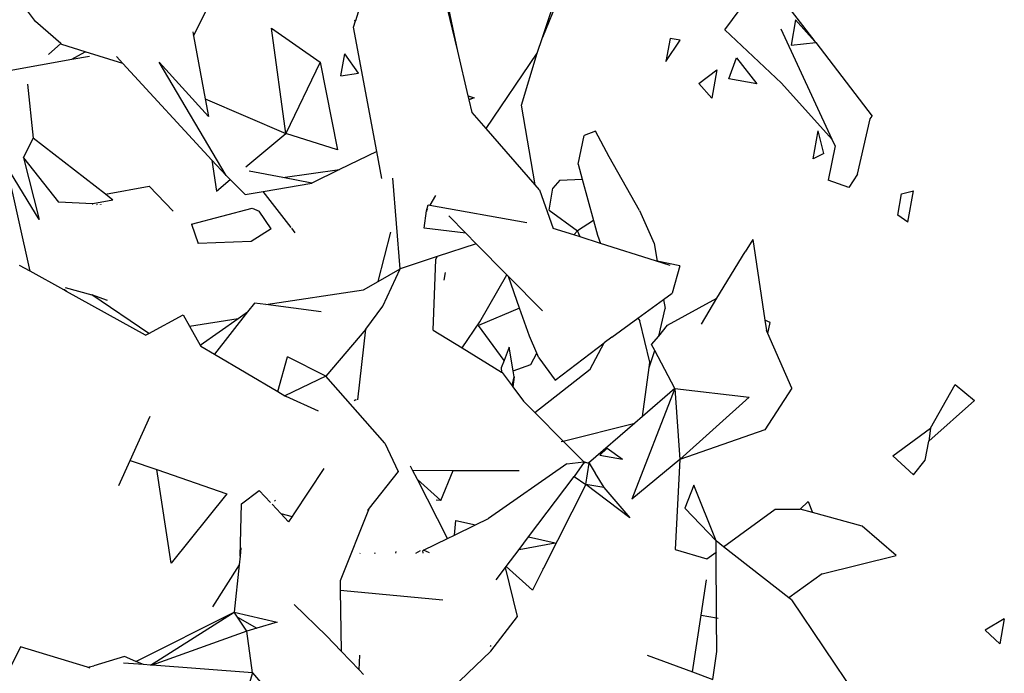
# Model space of a CAD drawing. Units: metres. Extents: x 3.44 to 8.65, y 4.27 to 11.06.
# Drawn here: x 4.09 to 4.32, y 10.36 to 10.52 of the extents above; entities that cross this region are included whole.
import ezdxf

# ---------------------------------------------------------------- set-up
doc = ezdxf.new("R2010")
doc.units = ezdxf.units.M
doc.layers.add('Edges', color=7, linetype='Continuous')

# ---------------------------------------------------------------- blocks, each defined once
blk = doc.blocks.new('chorro de agua pl')
at = {"layer": 'Edges'}
for p, q in [((-2.09631, 0.93789), (-2.1024, 0.94619)), ((-1.99467, 0.93077), (-1.99863, 0.94742)), ((-1.99467, 0.93077), (-1.99806, 0.94709)), ((-1.9701, 0.94439), (-1.97426, 0.93411)), ((-1.97426, 0.93411), (-1.97105, 0.9438)), ((-1.91658, 0.94336), (-1.90874, 0.93314)), ((-2.05827, 0.9345), (-2.05486, 0.94114)), ((-2.01922, 0.93816), (-2.01782, 0.94255)), ((-1.93038, 0.93594), (-1.92671, 0.94089)), ((-2.09023, 0.93266), (-2.09631, 0.93789)), ((-2.03605, 0.91091), (-2.03945, 0.93631)), ((-2.03945, 0.93631), (-2.02776, 0.92816)), ((-2.01974, 0.93653), (-2.01924, 0.93812)), ((-2.0141, 0.90659), (-2.01974, 0.93653)), ((-2.01948, 0.93814), (-2.01922, 0.93816)), ((-2.01924, 0.93812), (-2.01948, 0.93814)), ((-2.01924, 0.93812), (-2.01922, 0.93816)), ((-1.91336, 0.93833), (-1.91443, 0.93223)), ((-1.90874, 0.93314), (-1.91336, 0.93833)), ((-2.05845, 0.93546), (-2.05827, 0.9345)), ((-2.05827, 0.9345), (-2.05544, 0.91928)), ((-1.97551, 0.93032), (-1.97426, 0.93411)), ((-1.94355, 0.93387), (-1.94453, 0.92827)), ((-1.94109, 0.93344), (-1.94355, 0.93387)), ((-1.9167, 0.92306), (-1.93038, 0.93594)), ((-1.90453, 0.90947), (-1.91682, 0.93604)), ((-2.09318, 0.92999), (-2.09023, 0.93266)), ((-2.08993, 0.9324), (-2.09023, 0.93266)), ((-2.08431, 0.93061), (-2.08993, 0.9324)), ((-1.94453, 0.92827), (-1.94109, 0.93344)), ((-1.91443, 0.93223), (-1.9085, 0.93284)), ((-1.90847, 0.93284), (-1.90874, 0.93314)), ((-1.9085, 0.93284), (-1.89493, 0.91516)), ((-1.9085, 0.93284), (-1.90847, 0.93284)), ((-2.08753, 0.92882), (-2.08431, 0.93061)), ((-2.08753, 0.92882), (-2.08326, 0.92957)), ((-2.08431, 0.93061), (-2.08429, 0.93065)), ((-2.07528, 0.92784), (-2.08431, 0.93061)), ((-2.07683, 0.92952), (-2.07528, 0.92784)), ((-2.02279, 0.9248), (-2.02186, 0.93016)), ((-2.01857, 0.92549), (-2.02186, 0.93016)), ((-1.99212, 0.92001), (-1.99467, 0.93077)), ((-1.98779, 0.91213), (-1.97551, 0.93032)), ((-1.97931, 0.91781), (-1.97551, 0.93032)), ((-1.92937, 0.92409), (-1.92757, 0.92915)), ((-1.92757, 0.92915), (-1.9227, 0.92292)), ((-2.10267, 0.92615), (-2.08753, 0.92882)), ((-2.07528, 0.92784), (-2.05382, 0.90453)), ((-2.05038, 0.9008), (-2.06654, 0.92815)), ((-2.06654, 0.92815), (-2.05465, 0.91507)), ((-2.02776, 0.92816), (-2.03605, 0.91091)), ((-2.02776, 0.92816), (-2.02358, 0.90702)), ((-2.02279, 0.9248), (-2.01857, 0.92549)), ((-1.93666, 0.923), (-1.9323, 0.92629)), ((-1.9323, 0.92629), (-1.93348, 0.91949)), ((-2.09823, 0.92282), (-2.09686, 0.90984)), ((-1.93348, 0.91949), (-1.93666, 0.923)), ((-1.9227, 0.92292), (-1.92937, 0.92409)), ((-1.9167, 0.92306), (-1.90453, 0.90947)), ((-1.99212, 0.92001), (-1.99073, 0.91951)), ((-1.99191, 0.91913), (-1.99212, 0.92001)), ((-2.05544, 0.91928), (-2.03605, 0.91091)), ((-2.05544, 0.91928), (-2.05465, 0.91507)), ((-1.99073, 0.91951), (-1.99191, 0.91913)), ((-1.99188, 0.91902), (-1.99191, 0.91913)), ((-1.99073, 0.91951), (-1.99188, 0.91902)), ((-1.99117, 0.91601), (-1.99188, 0.91902)), ((-1.97604, 0.89859), (-1.97931, 0.91781)), ((-1.98779, 0.91213), (-1.99117, 0.91601)), ((-1.89539, 0.91448), (-1.89493, 0.91516)), ((-1.89843, 0.90117), (-1.89539, 0.91448)), ((-2.04567, 0.90293), (-2.03605, 0.91091)), ((-2.02358, 0.90702), (-2.03605, 0.91091)), ((-1.97604, 0.89859), (-1.98779, 0.91213)), ((-1.96566, 0.90356), (-1.96425, 0.91045)), ((-1.96147, 0.91148), (-1.96425, 0.91045)), ((-1.95819, 0.90533), (-1.96147, 0.91148)), ((-1.90909, 0.90485), (-1.90792, 0.91158)), ((-1.90656, 0.90609), (-1.90792, 0.91158)), ((-2.09922, 0.90505), (-2.09686, 0.90984)), ((-2.07948, 0.89634), (-2.09686, 0.90984)), ((-1.90383, 0.90796), (-1.9055, 0.89971)), ((-1.90383, 0.90796), (-1.90453, 0.90947)), ((-2.0141, 0.90659), (-2.02309, 0.90225)), ((-2.01289, 0.90014), (-2.0141, 0.90659)), ((-1.90656, 0.90609), (-1.90909, 0.90485)), ((-2.09756, 0.87775), (-2.10319, 0.90301)), ((-2.09544, 0.8902), (-2.10319, 0.90301)), ((-2.09922, 0.90505), (-2.09072, 0.89439)), ((-2.09922, 0.90505), (-2.09544, 0.8902)), ((-2.05382, 0.90453), (-2.05271, 0.89709)), ((-2.05382, 0.90453), (-2.05038, 0.9008)), ((-1.96566, 0.90356), (-1.96467, 0.89991)), ((-1.95094, 0.89236), (-1.95819, 0.90533)), ((-2.05038, 0.9008), (-2.04941, 0.89983)), ((-2.03674, 0.90033), (-2.04487, 0.90186)), ((-2.03674, 0.90033), (-2.02309, 0.90225)), ((-2.02309, 0.90225), (-2.02978, 0.89902)), ((-1.89843, 0.90117), (-1.90049, 0.89797)), ((-2.07948, 0.89634), (-2.06893, 0.89827)), ((-2.06893, 0.89827), (-2.06312, 0.89225)), ((-2.05271, 0.89709), (-2.04941, 0.89983)), ((-2.04941, 0.89983), (-2.04585, 0.89626)), ((-2.04152, 0.897), (-2.02978, 0.89902)), ((-2.02978, 0.89902), (-2.03674, 0.90033)), ((-2.00852, 0.87831), (-2.01032, 0.90021)), ((-1.97499, 0.89738), (-1.97604, 0.89859)), ((-1.97011, 0.89968), (-1.97175, 0.89774)), ((-1.97011, 0.89968), (-1.96467, 0.89991)), ((-1.96467, 0.89991), (-1.96197, 0.88995)), ((-1.90049, 0.89797), (-1.9055, 0.89971)), ((-2.07765, 0.89492), (-2.07948, 0.89634)), ((-2.04585, 0.89626), (-2.04152, 0.897)), ((-2.03473, 0.88829), (-2.04152, 0.897)), ((-2, 0.89601), (-2.00136, 0.89372)), ((-1.97499, 0.89738), (-1.97167, 0.88807)), ((-1.97266, 0.8925), (-1.97175, 0.89774)), ((-1.88876, 0.89129), (-1.88783, 0.89644)), ((-1.88783, 0.89644), (-1.88498, 0.89717)), ((-1.8863, 0.88961), (-1.88498, 0.89717)), ((-2.08246, 0.89397), (-2.09072, 0.89439)), ((-2.08252, 0.89391), (-2.08262, 0.89391)), ((-2.08252, 0.89391), (-2.08246, 0.89397)), ((-2.07765, 0.89492), (-2.08246, 0.89397)), ((-2.08157, 0.89385), (-2.08139, 0.8939)), ((-2.08066, 0.8938), (-2.08064, 0.89385)), ((-2.08059, 0.89385), (-2.08058, 0.89379)), ((-2.00218, 0.89233), (-2.00174, 0.89379)), ((-2.00174, 0.89379), (-2.00136, 0.89372)), ((-2.00136, 0.89372), (-1.97801, 0.88954)), ((-2.05877, 0.88908), (-2.04412, 0.89298)), ((-2.04412, 0.89298), (-2.04247, 0.89227)), ((-2.03955, 0.88801), (-2.04247, 0.89227)), ((-2.00273, 0.88811), (-2.00218, 0.89233)), ((-2.00192, 0.89277), (-2.00218, 0.89233)), ((-2.00218, 0.89233), (-2.002, 0.89231)), ((-1.97266, 0.8925), (-1.96587, 0.88746)), ((-1.95094, 0.89236), (-1.94736, 0.88447)), ((-1.8863, 0.88961), (-1.88876, 0.89129)), ((-2.05877, 0.88908), (-2.0571, 0.88445)), ((-1.99684, 0.89111), (-1.9927, 0.88691)), ((-1.96197, 0.88995), (-1.96587, 0.88746)), ((-1.96197, 0.88995), (-1.96101, 0.88643)), ((-2.03955, 0.88801), (-2.04438, 0.88491)), ((-2.03376, 0.88704), (-2.03459, 0.88811)), ((-2.01385, 0.87528), (-2.01079, 0.88714)), ((-1.9927, 0.88691), (-2.00273, 0.88811)), ((-1.9927, 0.88691), (-1.99022, 0.88439)), ((-1.96671, 0.8865), (-1.97167, 0.88807)), ((-1.96671, 0.8865), (-1.96587, 0.88746)), ((-1.96517, 0.88602), (-1.96671, 0.8865)), ((-1.96517, 0.88602), (-1.96587, 0.88746)), ((-1.96101, 0.88643), (-1.9603, 0.88448)), ((-2.04438, 0.88491), (-2.0571, 0.88445)), ((-1.99022, 0.88439), (-1.99959, 0.88128)), ((-1.99022, 0.88439), (-1.98282, 0.87688)), ((-1.9603, 0.88448), (-1.96517, 0.88602)), ((-1.94709, 0.8803), (-1.9603, 0.88448)), ((-1.94736, 0.88447), (-1.94665, 0.88021)), ((-1.92365, 0.88538), (-1.92548, 0.88245)), ((-1.92365, 0.88538), (-1.92071, 0.86601)), ((-1.93226, 0.87125), (-1.92548, 0.88245)), ((-1.99959, 0.88128), (-2.00852, 0.87831)), ((-2.00055, 0.86359), (-1.99992, 0.88062)), ((-1.99992, 0.88062), (-1.99959, 0.88128)), ((-1.94349, 0.87916), (-1.94709, 0.8803)), ((-1.94665, 0.88021), (-1.94709, 0.8803)), ((-1.94118, 0.87907), (-1.94665, 0.88021)), ((-2.09756, 0.87775), (-2.10012, 0.87917)), ((-2.08951, 0.87329), (-2.09756, 0.87775)), ((-2.01385, 0.87528), (-2.00852, 0.87831)), ((-2.01272, 0.86933), (-2.00852, 0.87831)), ((-1.99796, 0.87562), (-1.99764, 0.87744)), ((-1.94118, 0.87907), (-1.94304, 0.87245)), ((-2.01738, 0.87326), (-2.01385, 0.87528)), ((-1.98932, 0.8656), (-1.98282, 0.87688)), ((-1.98282, 0.87688), (-1.98244, 0.8765)), ((-1.97976, 0.86884), (-1.98244, 0.8765)), ((-1.98244, 0.8765), (-1.97426, 0.86819)), ((-2.08934, 0.87331), (-2.08951, 0.87329)), ((-2.08883, 0.87291), (-2.08951, 0.87329)), ((-2.08883, 0.87291), (-2.08934, 0.87331)), ((-2.08919, 0.87386), (-2.08275, 0.87205)), ((-2.06981, 0.86236), (-2.08883, 0.87291)), ((-2.04087, 0.86975), (-2.01738, 0.87326)), ((-1.94511, 0.87094), (-1.94304, 0.87245)), ((-2.06901, 0.86279), (-2.08275, 0.87205)), ((-2.07899, 0.87074), (-2.08275, 0.87205)), ((-2.04361, 0.87011), (-2.04526, 0.868)), ((-2.04087, 0.86975), (-2.04361, 0.87011)), ((-1.95132, 0.86643), (-1.94511, 0.87094)), ((-1.94511, 0.87094), (-1.94475, 0.86876)), ((-1.94414, 0.86474), (-1.93226, 0.87125)), ((-1.93601, 0.86505), (-1.93226, 0.87125)), ((-2.04526, 0.868), (-2.05323, 0.85781)), ((-2.04755, 0.86639), (-2.04526, 0.868)), ((-2.0275, 0.86797), (-2.04087, 0.86975)), ((-2.01679, 0.86377), (-2.01272, 0.86933)), ((-1.97976, 0.86884), (-1.98966, 0.86471)), ((-1.97741, 0.86212), (-1.97976, 0.86884)), ((-1.94629, 0.86216), (-1.94475, 0.86876)), ((-2.06901, 0.86279), (-2.06076, 0.86727)), ((-2.06076, 0.86727), (-2.05922, 0.86454)), ((-2.05922, 0.86454), (-2.04755, 0.86639)), ((-2.05664, 0.85998), (-2.04755, 0.86639)), ((-1.99359, 0.8593), (-1.98932, 0.8656)), ((-1.95759, 0.86191), (-1.95132, 0.86643)), ((-1.95132, 0.86643), (-1.95081, 0.86582)), ((-1.94844, 0.85585), (-1.95081, 0.86582)), ((-1.91944, 0.86541), (-1.92071, 0.86601)), ((-1.92071, 0.86601), (-1.92033, 0.86346)), ((-1.92, 0.86273), (-1.91944, 0.86541)), ((-2.06981, 0.86236), (-2.06901, 0.86279)), ((-2.05922, 0.86454), (-2.05664, 0.85998)), ((-2.01679, 0.86377), (-2.02642, 0.85252)), ((-2.01872, 0.84678), (-2.01679, 0.86377)), ((-2.00055, 0.86359), (-1.99359, 0.8593)), ((-1.98352, 0.85628), (-1.98966, 0.86471)), ((-1.94629, 0.86216), (-1.94414, 0.86474)), ((-1.92, 0.86273), (-1.92033, 0.86346)), ((-1.9142, 0.84958), (-1.92, 0.86273)), ((-1.97561, 0.85801), (-1.97741, 0.86212)), ((-1.97124, 0.85152), (-1.9594, 0.86054)), ((-1.96279, 0.8542), (-1.9594, 0.86054)), ((-1.95759, 0.86191), (-1.9594, 0.86054)), ((-1.94799, 0.8601), (-1.94629, 0.86216)), ((-2.05664, 0.85998), (-2.05651, 0.85975)), ((-2.05651, 0.85975), (-2.05323, 0.85781)), ((-1.99359, 0.8593), (-1.98415, 0.85347)), ((-1.9823, 0.85944), (-1.98352, 0.85628)), ((-1.98133, 0.85378), (-1.9823, 0.85944)), ((-1.97703, 0.85533), (-1.97561, 0.85801)), ((-1.97512, 0.85687), (-1.97561, 0.85801)), ((-1.94861, 0.85457), (-1.94723, 0.85866)), ((-1.94723, 0.85866), (-1.94799, 0.8601)), ((-1.94242, 0.8495), (-1.94723, 0.85866)), ((-2.05323, 0.85781), (-2.03799, 0.84877)), ((-2.03799, 0.84877), (-2.03564, 0.85712)), ((-2.02642, 0.85252), (-2.03564, 0.85712)), ((-1.98352, 0.85628), (-1.98422, 0.85446)), ((-1.97512, 0.85687), (-1.97124, 0.85152)), ((-1.94861, 0.85457), (-1.94844, 0.85585)), ((-1.98422, 0.85446), (-1.98415, 0.85347)), ((-1.98415, 0.85347), (-1.98396, 0.85335)), ((-1.98396, 0.85335), (-1.98158, 0.85015)), ((-1.98133, 0.85378), (-1.97703, 0.85533)), ((-1.98108, 0.8523), (-1.98133, 0.85378)), ((-1.97608, 0.8437), (-1.96279, 0.8542)), ((-1.9502, 0.84277), (-1.94861, 0.85457)), ((-2.02642, 0.85252), (-2.03625, 0.84774)), ((-2.01224, 0.83633), (-2.02642, 0.85252)), ((-1.98158, 0.85015), (-1.98108, 0.8523)), ((-1.98108, 0.8523), (-1.98138, 0.84988)), ((-2.03799, 0.84877), (-2.03625, 0.84774)), ((-1.98158, 0.85015), (-1.98138, 0.84988)), ((-1.98138, 0.84988), (-1.97884, 0.84647)), ((-1.94242, 0.8495), (-1.95278, 0.82284)), ((-1.94242, 0.8495), (-1.9502, 0.84277)), ((-1.94242, 0.8495), (-1.9245, 0.84739)), ((-1.94242, 0.8495), (-1.94117, 0.83239)), ((-1.9142, 0.84958), (-1.92071, 0.83955)), ((-1.88085, 0.83999), (-1.87492, 0.85051)), ((-1.87492, 0.85051), (-1.8703, 0.84661)), ((-2.03625, 0.84774), (-2.03598, 0.84758)), ((-2.02817, 0.84405), (-2.03598, 0.84758)), ((-2.01955, 0.84663), (-2.01921, 0.84689)), ((-2.01921, 0.84689), (-2.01917, 0.8467)), ((-1.97884, 0.84647), (-1.97608, 0.8437)), ((-1.9245, 0.84739), (-1.94117, 0.83239)), ((-1.88124, 0.83681), (-1.8703, 0.84661)), ((-2.07349, 0.8322), (-2.06872, 0.84287)), ((-1.97619, 0.84362), (-1.97608, 0.8437)), ((-1.97608, 0.8437), (-1.96928, 0.83684)), ((-1.9502, 0.84277), (-1.95207, 0.84115)), ((-1.96928, 0.83684), (-1.95207, 0.84115)), ((-1.95207, 0.84115), (-1.96315, 0.83155)), ((-1.92071, 0.83955), (-1.94117, 0.83239)), ((-1.88989, 0.83327), (-1.88085, 0.83999)), ((-1.88085, 0.83999), (-1.88124, 0.83681)), ((-1.96978, 0.83672), (-1.96928, 0.83684)), ((-1.96928, 0.83684), (-1.96434, 0.83187)), ((-1.88211, 0.83227), (-1.88124, 0.83681)), ((-2.01224, 0.83633), (-2.009, 0.82954)), ((-1.96047, 0.83344), (-1.95871, 0.83518)), ((-1.95871, 0.83518), (-1.95502, 0.83249)), ((-2.0762, 0.82614), (-2.07349, 0.8322)), ((-2.07349, 0.8322), (-2.06705, 0.82998)), ((-1.96434, 0.83187), (-1.96415, 0.83189)), ((-1.96415, 0.83189), (-1.96424, 0.83177)), ((-1.96415, 0.83189), (-1.96315, 0.83155)), ((-1.96047, 0.83344), (-1.95502, 0.83249)), ((-1.94117, 0.83239), (-1.95278, 0.82284)), ((-1.94117, 0.83239), (-1.9423, 0.81071)), ((-1.88989, 0.83327), (-1.88495, 0.82873)), ((-1.88495, 0.82873), (-1.88211, 0.83227)), ((-2.06366, 0.8074), (-2.06705, 0.82998)), ((-2.06705, 0.82998), (-2.05024, 0.82418)), ((-2.02687, 0.83026), (-2.03409, 0.81932)), ((-2.009, 0.82954), (-2.01594, 0.82065)), ((-2.00552, 0.82983), (-2.00602, 0.83081)), ((-2.00552, 0.82983), (-1.99575, 0.8298)), ((-2.00438, 0.82759), (-2.00552, 0.82983)), ((-1.99874, 0.82256), (-1.99575, 0.8298)), ((-1.99575, 0.8298), (-1.97989, 0.82976)), ((-1.9684, 0.83135), (-1.98724, 0.81824)), ((-1.9684, 0.83135), (-1.96434, 0.83187)), ((-1.96424, 0.83177), (-1.96667, 0.82833)), ((-1.96434, 0.83187), (-1.96424, 0.83177)), ((-1.96414, 0.83167), (-1.96396, 0.83149)), ((-1.96382, 0.82637), (-1.96306, 0.83152)), ((-1.96315, 0.83155), (-1.96319, 0.83151)), ((-1.96315, 0.83155), (-1.96306, 0.83152)), ((-1.96306, 0.83152), (-1.9616, 0.82911)), ((-2.00438, 0.82759), (-1.99874, 0.82256)), ((-1.99716, 0.81336), (-2.00438, 0.82759)), ((-1.9776, 0.8138), (-1.96667, 0.82833)), ((-1.96667, 0.82833), (-1.96382, 0.82637)), ((-1.9616, 0.82911), (-1.96155, 0.82906)), ((-1.96155, 0.82906), (-1.95951, 0.82566)), ((-2.04669, 0.82173), (-2.04247, 0.82498)), ((-2.03974, 0.82205), (-2.04247, 0.82498)), ((-1.96382, 0.82637), (-1.97401, 0.8062)), ((-1.95324, 0.81838), (-1.96382, 0.82637)), ((-1.95951, 0.82566), (-1.96382, 0.82637)), ((-1.95951, 0.82566), (-1.95324, 0.81838)), ((-1.93784, 0.82624), (-1.93998, 0.8207)), ((-1.93248, 0.81282), (-1.93784, 0.82624)), ((-2.05024, 0.82418), (-2.06366, 0.8074)), ((-2.03876, 0.82249), (-2.03852, 0.82264)), ((-1.99874, 0.82256), (-1.99987, 0.82264)), ((-2.04705, 0.80915), (-2.04669, 0.82173)), ((-2.03726, 0.81938), (-2.03934, 0.82162)), ((-2.01594, 0.82065), (-2.02299, 0.8032)), ((-2.01594, 0.82065), (-2.01638, 0.82009)), ((-1.93998, 0.8207), (-1.93248, 0.81282)), ((-1.93068, 0.81141), (-1.91827, 0.82047)), ((-1.91827, 0.82047), (-1.91225, 0.82044)), ((-1.91032, 0.82227), (-1.91225, 0.82044)), ((-1.90929, 0.81964), (-1.91225, 0.82044)), ((-1.91032, 0.82227), (-1.90929, 0.81964)), ((-2.03726, 0.81938), (-2.0345, 0.81869)), ((-2.03538, 0.81736), (-2.03726, 0.81938)), ((-2.0345, 0.81869), (-2.03538, 0.81736)), ((-2.0341, 0.81929), (-2.0345, 0.81869)), ((-1.99545, 0.8142), (-1.99509, 0.81775)), ((-1.99509, 0.81775), (-1.99039, 0.81669)), ((-1.99039, 0.81669), (-1.98724, 0.81824)), ((-1.89728, 0.81638), (-1.90929, 0.81964)), ((-1.99545, 0.8142), (-1.99039, 0.81669)), ((-1.8891, 0.80926), (-1.89728, 0.81638)), ((-2.00289, 0.81054), (-1.99716, 0.81336)), ((-1.99716, 0.81336), (-1.99545, 0.8142)), ((-1.97991, 0.81074), (-1.9776, 0.8138)), ((-1.9776, 0.8138), (-1.97123, 0.81236)), ((-2.04684, 0.81114), (-2.04705, 0.80915)), ((-1.98297, 0.80666), (-1.97991, 0.81074)), ((-1.97991, 0.81074), (-1.97123, 0.81236)), ((-1.9423, 0.81071), (-1.93466, 0.80852)), ((-1.93246, 0.81012), (-1.93248, 0.81282)), ((-1.93068, 0.81141), (-1.93248, 0.81282)), ((-1.91498, 0.79909), (-1.93068, 0.81141)), ((-2.04705, 0.80915), (-2.04727, 0.80705)), ((-2.01814, 0.80988), (-2.0182, 0.80976)), ((-2.0147, 0.81003), (-2.01458, 0.80979)), ((-2.00956, 0.81025), (-2.00961, 0.80983)), ((-2.00953, 0.80983), (-2.00947, 0.81025)), ((-2.00478, 0.80986), (-2.00366, 0.81051)), ((-2.00318, 0.81053), (-2.00306, 0.80988)), ((-2.00148, 0.80989), (-2.00289, 0.81054)), ((-1.93466, 0.80852), (-1.93246, 0.81012)), ((-1.93246, 0.81012), (-1.93241, 0.81016)), ((-1.93237, 0.79424), (-1.93246, 0.81012)), ((-1.90693, 0.8049), (-1.8891, 0.80926)), ((-2.04727, 0.80705), (-2.05369, 0.79689)), ((-2.04727, 0.80705), (-2.04847, 0.7956)), ((-1.98538, 0.80346), (-1.98315, 0.80642)), ((-1.98315, 0.80642), (-1.98297, 0.80666)), ((-1.98031, 0.79459), (-1.98315, 0.80642)), ((-1.98297, 0.80666), (-1.97668, 0.80091)), ((-1.97401, 0.8062), (-1.97668, 0.80091)), ((-1.97418, 0.80617), (-1.97401, 0.8062)), ((-1.90693, 0.8049), (-1.91498, 0.79909)), ((-2.02299, 0.8032), (-2.02296, 0.80091)), ((-1.93607, 0.79492), (-1.93478, 0.80343)), ((-2.02296, 0.80091), (-1.99821, 0.79861)), ((-2.02296, 0.80091), (-2.02272, 0.78624)), ((-1.91433, 0.79858), (-1.91498, 0.79909)), ((-2.02622, 0.7899), (-2.03407, 0.79752)), ((-1.91433, 0.79858), (-1.8945, 0.76918)), ((-2.07214, 0.78379), (-2.04847, 0.7956)), ((-2.0686, 0.7829), (-2.04847, 0.7956)), ((-2.04847, 0.7956), (-2.03812, 0.79322)), ((-2.04766, 0.79441), (-2.04847, 0.7956)), ((-2.04766, 0.79441), (-2.043, 0.79178)), ((-2.04541, 0.79106), (-2.04766, 0.79441)), ((-1.98671, 0.78625), (-1.98031, 0.79459)), ((-1.93815, 0.78123), (-1.93607, 0.79492)), ((-1.93607, 0.79492), (-1.93237, 0.79424)), ((-1.93232, 0.78618), (-1.93237, 0.79424)), ((-1.93237, 0.79424), (-1.93197, 0.79416)), ((-1.86309, 0.79401), (-1.86767, 0.79131)), ((-1.86309, 0.79401), (-1.86414, 0.78801)), ((-2.043, 0.79178), (-2.04541, 0.79106)), ((-2.03812, 0.79322), (-2.043, 0.79178)), ((-2.04541, 0.79106), (-2.06825, 0.78287)), ((-2.04408, 0.78105), (-2.04541, 0.79106)), ((-2.02622, 0.7899), (-2.02272, 0.78624)), ((-1.86414, 0.78801), (-1.86767, 0.79131)), ((-2.09989, 0.7873), (-2.10294, 0.78113)), ((-2.08376, 0.78238), (-2.09989, 0.7873)), ((-1.98676, 0.7874), (-1.98658, 0.78759)), ((-2.07484, 0.78492), (-2.08227, 0.78271)), ((-2.07214, 0.78379), (-2.07484, 0.78492)), ((-2.02272, 0.78624), (-2.01841, 0.78174)), ((-2.01841, 0.78174), (-2.01825, 0.78531)), ((-1.98671, 0.78625), (-2.00105, 0.77256)), ((-1.94904, 0.78524), (-1.93815, 0.78123)), ((-1.93327, 0.77944), (-1.93232, 0.78618)), ((-2.08376, 0.78238), (-2.08227, 0.78271)), ((-2.0831, 0.78218), (-2.08376, 0.78238)), ((-2.07033, 0.78303), (-2.07515, 0.78339)), ((-2.07033, 0.78303), (-2.07214, 0.78379)), ((-2.0686, 0.7829), (-2.07033, 0.78303)), ((-2.06825, 0.78287), (-2.0686, 0.7829)), ((-2.04408, 0.78105), (-2.06825, 0.78287)), ((-2.04408, 0.78105), (-2.04606, 0.77455)), ((-2.04408, 0.78105), (-2.0379, 0.77384)), ((-2.01841, 0.78174), (-2.01734, 0.78063)), ((-1.93815, 0.78123), (-1.93327, 0.77944))]:
    blk.add_line(p, q, dxfattribs=at)

msp = doc.modelspace()

# ---------------------------------------------------------------- block references
msp.add_blockref('chorro de agua pl', (6.18775, 9.58131))

doc.saveas('drawing.dxf')
